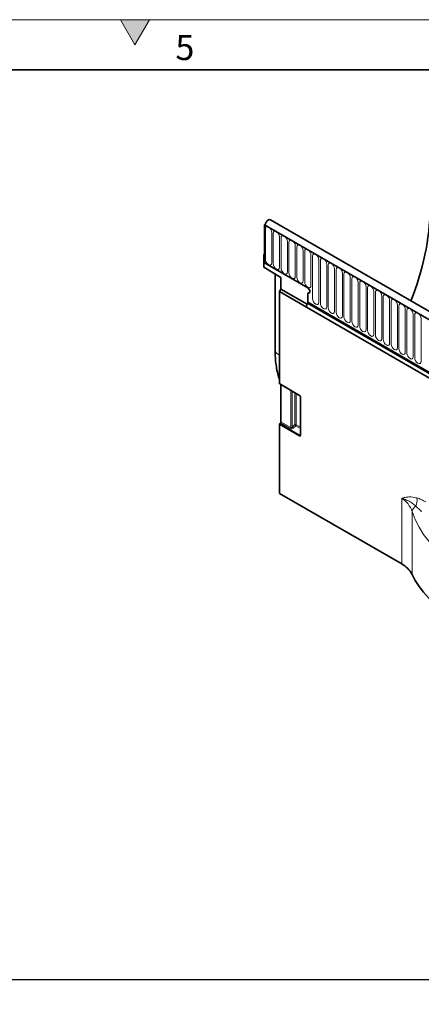
# Model space of a CAD drawing. Units: millimetres. Extents: x 15 to 416, y 5 to 292.
# Drawn here: x 218 to 259, y 194 to 292 of the extents above; entities that cross this region are included whole.
import ezdxf

# ---------------------------------------------------------------- set-up
doc = ezdxf.new("R2010")
doc.units = ezdxf.units.MM
doc.layers.add('DIMENSION', color=7, linetype='Continuous')
doc.styles.add('SLDTEXTSTYLE0', font='TXT', dxfattribs={"width": 0.605})
doc.dimstyles.new('SLDDIMSTYLE0', dxfattribs={"dimtxt": 2.5, "dimasz": 2.5, "dimexe": 0, "dimexo": 0.0625, "dimtad": 1, "dimlfac": 5, "dimrnd": 1e-09, "dimzin": 12, "dimdsep": 46, "dimtxsty": 'SLDTEXTSTYLE0', "dimsah": 1, "dimcen": 0.09, "dimadec": 0, "dimazin": 3, "dimtfac": 1, "dimtofl": 0, "dimtmove": 0, "dimatfit": 3, "dimfxl": 0, "dimfrac": 2, "dimtolj": 1, "dimtzin": 12, "dimarcsym": 0})

# ---------------------------------------------------------------- blocks, each defined once
blk = doc.blocks.new('_D_1')
at = {"layer": 'DIMENSION'}
for p, q in [((89.519, 183.205), (89.519, 197.207)), ((289.519, 183.205), (289.519, 197.207)), ((289.519, 196.207), (89.519, 196.207))]:
    blk.add_line(p, q, dxfattribs=at)
for points in [[(89.519, 196.207), (92.019, 195.822), (92.019, 196.592)], [(289.519, 196.207), (287.019, 196.592), (287.019, 195.822)]]:
    blk.add_solid(points, dxfattribs=at)
at = {"layer": 'DIMENSION', "insert": (184.262, 199.43), "char_height": 2.5, "attachment_point": 1, "style": 'SLDTEXTSTYLE0'}
blk.add_mtext('1000', dxfattribs=at)

msp = doc.modelspace()

# ---------------------------------------------------------------- hatches: boundary and pattern name
at = {"linetype": 'Continuous'}
msp.add_hatch(color=7, dxfattribs=at).paths.add_polyline_path([(231.44337567, 292), (228.55662433, 292), (230, 289.5)], flags=0)

# ---------------------------------------------------------------- linework, layer by layer
at = {"color": 7, "linetype": 'Continuous', "lineweight": 18}
for p, q in [((15, 292), (415, 292)), ((228.55662433, 292), (230, 289.5)), ((231.44337567, 292), (228.55662433, 292)), ((230, 289.5), (231.44337567, 292))]:
    msp.add_line(p, q, dxfattribs=at)
at = {"color": 7, "linetype": 'Continuous', "lineweight": 35}
for p, q in [((20, 287), (410, 287)), ((243.02264707, 271.58990485), (242.94350183, 271.54421528)), ((242.94350183, 271.54421528), (242.94350183, 267.72688698)), ((242.94350183, 271.54421528), (243.01421251, 271.50339487)), ((384.22343671, 189.98504491), (242.94350183, 271.54421528)), ((384.66572914, 190.5674228), (243.52721562, 272.04495236)), ((242.87279115, 268.5842482), (242.94350183, 268.62506861)), ((242.94350183, 268.54342779), (242.87279115, 268.5842482)), ((242.87279115, 268.5842482), (242.87279115, 267.29411372)), ((242.94350183, 267.72688698), (242.94350183, 268.54342779)), ((244.56984743, 266.26310749), (242.87279115, 267.29411372)), ((242.94350183, 267.72688698), (247.25685319, 265.23684224)), ((243.99166996, 266.61436547), (243.99166996, 259.05283839)), ((244.56984743, 266.26310749), (244.56984743, 265.1222744)), ((244.42842607, 264.87732542), (244.56984743, 265.1222744)), ((244.42842607, 255.69873335), (244.42842607, 264.87732542)), ((247.11840845, 263.32443165), (244.42842607, 264.87732542)), ((244.56984743, 265.1222744), (247.18613759, 263.61192223)), ((247.25685319, 263.80781249), (247.25685319, 264.74691775)), ((247.25685319, 263.80780849), (247.25685319, 264.74691775)), ((379.76568738, 186.74878748), (247.11840845, 263.32443165)), ((247.25685319, 263.80781249), (379.91008535, 187.2287316)), ((244.44914081, 255.65294886), (246.44474733, 254.50090974)), ((244.56984743, 255.58326642), (244.56984743, 251.87693455)), ((246.53401612, 254.34628698), (246.53401612, 250.59045089)), ((244.42842607, 244.741429), (244.42842607, 251.61510312)), ((244.52902037, 251.77936187), (244.46925312, 251.71267581)), ((246.53405151, 250.59198664), (246.53401612, 250.59045089)), ((244.42842607, 244.741429), (256.63157111, 237.69670332))]:
    msp.add_line(p, q, dxfattribs=at)
at = {"color": 8, "linetype": 'Continuous', "lineweight": 18}
for p, q in [((243.01421251, 271.50339487), (384.15272603, 190.02586531)), ((243.02028644, 268.1112441), (243.02028644, 271.1324451)), ((243.65160575, 270.76799222), (243.65160575, 267.74679122)), ((243.80517497, 267.65813759), (243.80517497, 270.6793386)), ((244.43649427, 270.31488572), (244.43649427, 267.29368472)), ((244.59006349, 267.20503109), (244.59006349, 270.2262321)), ((245.2213828, 269.86177922), (245.2213828, 266.84057821)), ((245.37495202, 266.75192459), (245.37495202, 269.77312559)), ((246.00627133, 269.40867272), (246.00627133, 266.38747171)), ((246.15984055, 266.29881809), (246.15984055, 269.32001909)), ((246.79115985, 268.95556621), (246.79115985, 265.93436521)), ((246.94472908, 265.84571159), (246.94472908, 268.86691259)), ((247.57604838, 268.50245971), (247.57604838, 265.48125871)), ((247.7296176, 264.16779387), (247.7296176, 268.41380609)), ((248.36093691, 268.04935321), (248.36093691, 263.80334099)), ((248.51450613, 263.71468736), (248.51450613, 267.96069959)), ((249.14582544, 267.59624671), (249.14582544, 263.35023449)), ((249.29939466, 263.26158086), (249.29939466, 267.50759308)), ((249.93071396, 267.14314021), (249.93071396, 262.89712798)), ((250.08428318, 262.80847436), (250.08428318, 267.05448658)), ((250.71560249, 266.6900337), (250.71560249, 262.44402148)), ((250.86917171, 262.35536786), (250.86917171, 266.60138008)), ((251.50049102, 266.2369272), (251.50049102, 261.99091498)), ((251.65406024, 261.90226136), (251.65406024, 266.14827358)), ((252.28537954, 265.7838207), (252.28537954, 261.53780848)), ((252.43894877, 261.44915485), (252.43894877, 265.69516708)), ((253.07026807, 265.3307142), (253.07026807, 261.08470198)), ((253.22383729, 260.99604835), (253.22383729, 265.24206057)), ((253.8551566, 264.8776077), (253.8551566, 260.63159547)), ((254.00872582, 260.54294185), (254.00872582, 264.78895407)), ((254.64004512, 264.42450119), (254.64004512, 260.17848897)), ((254.79361435, 260.08983535), (254.79361435, 264.33584757)), ((247.21644709, 263.67019464), (379.86967924, 187.09111375)), ((247.25685319, 263.80781249), (379.91008535, 187.2287316)), ((255.42493365, 263.97139469), (255.42493365, 259.72538247)), ((255.57850287, 259.63672885), (255.57850287, 263.88274107)), ((256.20982218, 263.51828819), (256.20982218, 259.27227597)), ((256.3633914, 259.18362234), (256.3633914, 263.42963457)), ((256.99471071, 263.06518169), (256.99471071, 258.81916947)), ((257.14827993, 258.73051584), (257.14827993, 262.97652806)), ((257.77959923, 262.61207519), (257.77959923, 258.36606296)), ((257.93316846, 258.27740934), (257.93316846, 262.52342156)), ((258.56448776, 262.15896868), (258.56448776, 257.91295646)), ((244.42842607, 255.69873335), (246.42403259, 254.54669422)), ((245.57117429, 251.29888086), (245.57117429, 255.00521272)), ((245.69924262, 254.93128045), (245.69924262, 251.35534084)), ((245.97766697, 251.59533727), (245.97766697, 254.77054949)), ((246.10573529, 254.69661723), (246.10573529, 251.58886903)), ((246.56330544, 254.30546657), (246.56330544, 250.54963048)), ((246.43024101, 250.45947995), (244.42842607, 251.61510312)), ((244.46925312, 251.71267581), (246.47106806, 250.55705264)), ((245.53034724, 251.20130817), (244.52902037, 251.77936187)), ((244.56984743, 251.87693455), (245.57117429, 251.29888086)), ((245.69924262, 251.35534084), (245.97766697, 251.59533727)), ((246.10573529, 251.58886903), (246.53401612, 251.34162777)), ((246.06490824, 251.49129634), (245.78648388, 251.25129992)), ((246.53401612, 251.22048613), (246.06490824, 251.49129634)), ((246.47106806, 250.55705264), (246.53401612, 250.65010249)), ((256.63157111, 237.69670332), (256.63157111, 244.23142207)), ((257.6721766, 242.92462501), (257.6721766, 236.64993696))]:
    msp.add_line(p, q, dxfattribs=at)
at = {"color": 7, "linetype": 'Continuous', "lineweight": 35, "flags": 128}
for points in [[(243.52721562, 272.04495236), (243.43310976, 272.0641918), (243.31766077, 272.0255852), (243.20176056, 271.93323967), (243.10327058, 271.80138663), (243.0373692, 271.65034605), (243.01421251, 271.50339487)], [(247.25685319, 265.23684224), (247.33803261, 265.17133172), (247.40685319, 265.0785013), (247.45283764, 264.97248358), (247.46898523, 264.86941878), (247.45283764, 264.78499759), (247.40685319, 264.73207238), (247.33803261, 264.71870052), (247.25685319, 264.74691775)], [(247.25685319, 265.23684224), (247.33803261, 265.17133172), (247.40685319, 265.0785013), (247.45283764, 264.97248358), (247.46898523, 264.86941878), (247.45283764, 264.78499759), (247.40685319, 264.73207238), (247.33803261, 264.71870052), (247.25685319, 264.74691775)], [(247.25685319, 265.23684224), (247.33803261, 265.17133172), (247.40685319, 265.0785013), (247.45283764, 264.97248358), (247.46898523, 264.86941878), (247.45283764, 264.78499759), (247.40685319, 264.73207238), (247.33803261, 264.71870052), (247.25685319, 264.74691775)], [(257.6721766, 236.64993696), (257.98362716, 236.0466591), (258.36342278, 235.4565745), (258.80990469, 234.8822604), (259.32112284, 234.32622516), (259.89484445, 233.79089729), (260.52856376, 233.27861487), (261.21951294, 232.79161534), (261.96467424, 232.3320257), (262.76079311, 231.90185324), (263.60439245, 231.50297677), (264.49178777, 231.1371384), (265.41910331, 230.80593596), (266.38228897, 230.51081601), (267.37713797, 230.25306749), (268.39930522, 230.03381614), (269.44432635, 229.85401956)]]:
    msp.add_lwpolyline(points, dxfattribs=at)
at = {"color": 8, "linetype": 'Continuous', "lineweight": 18, "flags": 128}
for points in [[(243.02028644, 271.1324451), (243.0443146, 271.25806669), (243.11274101, 271.3368212), (243.21514837, 271.35671898), (243.33594609, 271.31473078), (243.45674381, 271.21724891), (243.55915117, 271.0791141), (243.62757758, 270.92135613), (243.65160575, 270.76799222)], [(243.80517497, 270.6793386), (243.82920313, 270.80496018), (243.89762954, 270.8837147), (244.0000369, 270.90361248), (244.12083462, 270.86162428), (244.24163234, 270.7641424), (244.3440397, 270.6260076), (244.41246611, 270.46824963), (244.43649427, 270.31488572)], [(244.59006349, 270.2262321), (244.61409166, 270.35185368), (244.68251807, 270.4306082), (244.78492543, 270.45050598), (244.90572315, 270.40851777), (245.02652087, 270.3110359), (245.12892823, 270.1729011), (245.19735464, 270.01514313), (245.2213828, 269.86177922)], [(245.37495202, 269.77312559), (245.39898018, 269.89874718), (245.46740659, 269.97750169), (245.56981395, 269.99739948), (245.69061167, 269.95541127), (245.81140939, 269.8579294), (245.91381675, 269.71979459), (245.98224317, 269.56203663), (246.00627133, 269.40867272)], [(246.15984055, 269.32001909), (246.18386871, 269.44564068), (246.25229512, 269.52439519), (246.35470248, 269.54429298), (246.4755002, 269.50230477), (246.59629792, 269.4048229), (246.69870528, 269.26668809), (246.76713169, 269.10893012), (246.79115985, 268.95556621)], [(246.94472908, 268.86691259), (246.96875724, 268.99253418), (247.03718365, 269.07128869), (247.13959101, 269.09118647), (247.26038873, 269.04919827), (247.38118645, 268.9517164), (247.48359381, 268.81358159), (247.55202022, 268.65582362), (247.57604838, 268.50245971)], [(247.7296176, 268.41380609), (247.75364576, 268.53942767), (247.82207217, 268.61818219), (247.92447954, 268.63807997), (248.04527726, 268.59609176), (248.16607497, 268.49860989), (248.26848234, 268.36047509), (248.33690875, 268.20271712), (248.36093691, 268.04935321)], [(243.65160575, 267.74679122), (243.62757758, 267.62116963), (243.55915117, 267.54241512), (243.45674381, 267.52251734), (243.33594609, 267.56450554), (243.21514837, 267.66198741), (243.11274101, 267.80012222), (243.0443146, 267.95788019), (243.02028644, 268.1112441)], [(244.43649427, 267.29368472), (244.41246611, 267.16806313), (244.3440397, 267.08930862), (244.24163234, 267.06941083), (244.12083462, 267.11139904), (244.0000369, 267.20888091), (243.89762954, 267.34701572), (243.82920313, 267.50477368), (243.80517497, 267.65813759)], [(248.51450613, 267.96069959), (248.53853429, 268.08632117), (248.6069607, 268.16507569), (248.70936806, 268.18497347), (248.83016578, 268.14298526), (248.9509635, 268.04550339), (249.05337086, 267.90736859), (249.12179727, 267.74961062), (249.14582544, 267.59624671)], [(249.29939466, 267.50759308), (249.32342282, 267.63321467), (249.39184923, 267.71196918), (249.49425659, 267.73186697), (249.61505431, 267.68987876), (249.73585203, 267.59239689), (249.83825939, 267.45426208), (249.9066858, 267.29650412), (249.93071396, 267.14314021)], [(250.08428318, 267.05448658), (250.10831134, 267.18010817), (250.17673776, 267.25886268), (250.27914512, 267.27876047), (250.39994284, 267.23677226), (250.52074056, 267.13929039), (250.62314792, 267.00115558), (250.69157433, 266.84339761), (250.71560249, 266.6900337)], [(245.2213828, 266.84057821), (245.19735464, 266.71495663), (245.12892823, 266.63620211), (245.02652087, 266.61630433), (244.90572315, 266.65829254), (244.78492543, 266.75577441), (244.68251807, 266.89390922), (244.61409166, 267.05166718), (244.59006349, 267.20503109)], [(246.00627133, 266.38747171), (245.98224317, 266.26185013), (245.91381675, 266.18309561), (245.81140939, 266.16319783), (245.69061167, 266.20518604), (245.56981395, 266.30266791), (245.46740659, 266.44080271), (245.39898018, 266.59856068), (245.37495202, 266.75192459)], [(246.79115985, 265.93436521), (246.76713169, 265.80874362), (246.69870528, 265.72998911), (246.59629792, 265.71009133), (246.4755002, 265.75207953), (246.35470248, 265.84956141), (246.25229512, 265.98769621), (246.18386871, 266.14545418), (246.15984055, 266.29881809)], [(250.86917171, 266.60138008), (250.89319987, 266.72700167), (250.96162628, 266.80575618), (251.06403364, 266.82565396), (251.18483136, 266.78366576), (251.30562908, 266.68618389), (251.40803644, 266.54804908), (251.47646286, 266.39029111), (251.50049102, 266.2369272)], [(251.65406024, 266.14827358), (251.6780884, 266.27389516), (251.74651481, 266.35264968), (251.84892217, 266.37254746), (251.96971989, 266.33055925), (252.09051761, 266.23307738), (252.19292497, 266.09494258), (252.26135138, 265.93718461), (252.28537954, 265.7838207)], [(247.57604838, 265.48125871), (247.55202022, 265.35563712), (247.48359381, 265.27688261), (247.38118645, 265.25698483), (247.26038873, 265.29897303), (247.13959101, 265.3964549), (247.03718365, 265.53458971), (246.96875724, 265.69234768), (246.94472908, 265.84571159)], [(252.43894877, 265.69516708), (252.46297693, 265.82078866), (252.53140334, 265.89954318), (252.6338107, 265.91944096), (252.75460842, 265.87745275), (252.87540614, 265.77997088), (252.9778135, 265.64183608), (253.04623991, 265.48407811), (253.07026807, 265.3307142)], [(253.22383729, 265.24206057), (253.24786545, 265.36768216), (253.31629186, 265.44643667), (253.41869923, 265.46633446), (253.53949695, 265.42434625), (253.66029466, 265.32686438), (253.76270203, 265.18872957), (253.83112844, 265.03097161), (253.8551566, 264.8776077)], [(254.00872582, 264.78895407), (254.03275398, 264.91457566), (254.10118039, 264.99333017), (254.20358775, 265.01322795), (254.32438547, 264.97123975), (254.44518319, 264.87375788), (254.54759055, 264.73562307), (254.61601696, 264.5778651), (254.64004512, 264.42450119)], [(254.79361435, 264.33584757), (254.81764251, 264.46146916), (254.88606892, 264.54022367), (254.98847628, 264.56012145), (255.109274, 264.51813325), (255.23007172, 264.42065137), (255.33247908, 264.28251657), (255.40090549, 264.1247586), (255.42493365, 263.97139469)], [(248.36093691, 263.80334099), (248.33690875, 263.6777194), (248.26848234, 263.59896489), (248.16607497, 263.57906711), (248.04527726, 263.62105531), (247.92447954, 263.71853718), (247.82207217, 263.85667199), (247.75364576, 264.01442996), (247.7296176, 264.16779387)], [(249.14582544, 263.35023449), (249.12179727, 263.2246129), (249.05337086, 263.14585839), (248.9509635, 263.1259606), (248.83016578, 263.16794881), (248.70936806, 263.26543068), (248.6069607, 263.40356549), (248.53853429, 263.56132345), (248.51450613, 263.71468736)], [(255.57850287, 263.88274107), (255.60253103, 264.00836265), (255.67095745, 264.08711717), (255.77336481, 264.10701495), (255.89416253, 264.06502674), (256.01496025, 263.96754487), (256.11736761, 263.82941007), (256.18579402, 263.6716521), (256.20982218, 263.51828819)], [(256.3633914, 263.42963457), (256.38741956, 263.55525615), (256.45584597, 263.63401067), (256.55825333, 263.65390845), (256.67905105, 263.61192024), (256.79984877, 263.51443837), (256.90225613, 263.37630357), (256.97068255, 263.2185456), (256.99471071, 263.06518169)], [(249.93071396, 262.89712798), (249.9066858, 262.7715064), (249.83825939, 262.69275188), (249.73585203, 262.6728541), (249.61505431, 262.71484231), (249.49425659, 262.81232418), (249.39184923, 262.95045898), (249.32342282, 263.10821695), (249.29939466, 263.26158086)], [(250.71560249, 262.44402148), (250.69157433, 262.3183999), (250.62314792, 262.23964538), (250.52074056, 262.2197476), (250.39994284, 262.26173581), (250.27914512, 262.35921768), (250.17673776, 262.49735248), (250.10831134, 262.65511045), (250.08428318, 262.80847436)], [(251.50049102, 261.99091498), (251.47646286, 261.86529339), (251.40803644, 261.78653888), (251.30562908, 261.7666411), (251.18483136, 261.8086293), (251.06403364, 261.90611118), (250.96162628, 262.04424598), (250.89319987, 262.20200395), (250.86917171, 262.35536786)], [(257.14827993, 262.97652806), (257.17230809, 263.10214965), (257.2407345, 263.18090416), (257.34314186, 263.20080195), (257.46393958, 263.15881374), (257.5847373, 263.06133187), (257.68714466, 262.92319706), (257.75557107, 262.7654391), (257.77959923, 262.61207519)], [(257.93316846, 262.52342156), (257.95719662, 262.64904315), (258.02562303, 262.72779766), (258.12803039, 262.74769544), (258.24882811, 262.70570724), (258.36962583, 262.60822537), (258.47203319, 262.47009056), (258.5404596, 262.31233259), (258.56448776, 262.15896868)], [(252.28537954, 261.53780848), (252.26135138, 261.41218689), (252.19292497, 261.33343238), (252.09051761, 261.3135346), (251.96971989, 261.3555228), (251.84892217, 261.45300467), (251.74651481, 261.59113948), (251.6780884, 261.74889745), (251.65406024, 261.90226136)], [(253.07026807, 261.08470198), (253.04623991, 260.95908039), (252.9778135, 260.88032588), (252.87540614, 260.86042809), (252.75460842, 260.9024163), (252.6338107, 260.99989817), (252.53140334, 261.13803298), (252.46297693, 261.29579094), (252.43894877, 261.44915485)], [(253.8551566, 260.63159547), (253.83112844, 260.50597389), (253.76270203, 260.42721937), (253.66029466, 260.40732159), (253.53949695, 260.4493098), (253.41869923, 260.54679167), (253.31629186, 260.68492647), (253.24786545, 260.84268444), (253.22383729, 260.99604835)], [(254.64004512, 260.17848897), (254.61601696, 260.05286739), (254.54759055, 259.97411287), (254.44518319, 259.95421509), (254.32438547, 259.9962033), (254.20358775, 260.09368517), (254.10118039, 260.23181997), (254.03275398, 260.38957794), (254.00872582, 260.54294185)], [(255.42493365, 259.72538247), (255.40090549, 259.59976088), (255.33247908, 259.52100637), (255.23007172, 259.50110859), (255.109274, 259.54309679), (254.98847628, 259.64057866), (254.88606892, 259.77871347), (254.81764251, 259.93647144), (254.79361435, 260.08983535)], [(256.20982218, 259.27227597), (256.18579402, 259.14665438), (256.11736761, 259.06789987), (256.01496025, 259.04800208), (255.89416253, 259.08999029), (255.77336481, 259.18747216), (255.67095745, 259.32560697), (255.60253103, 259.48336494), (255.57850287, 259.63672885)], [(256.99471071, 258.81916947), (256.97068255, 258.69354788), (256.90225613, 258.61479337), (256.79984877, 258.59489558), (256.67905105, 258.63688379), (256.55825333, 258.73436566), (256.45584597, 258.87250047), (256.38741956, 259.03025843), (256.3633914, 259.18362234)], [(257.77959923, 258.36606296), (257.75557107, 258.24044138), (257.68714466, 258.16168686), (257.5847373, 258.14178908), (257.46393958, 258.18377729), (257.34314186, 258.28125916), (257.2407345, 258.41939396), (257.17230809, 258.57715193), (257.14827993, 258.73051584)], [(258.56448776, 257.91295646), (258.5404596, 257.78733488), (258.47203319, 257.70858036), (258.36962583, 257.68868258), (258.24882811, 257.73067078), (258.12803039, 257.82815266), (258.02562303, 257.96628746), (257.95719662, 258.12404543), (257.93316846, 258.27740934)]]:
    msp.add_lwpolyline(points, dxfattribs=at)
at = {"color": 7, "linetype": 'Continuous', "lineweight": 35}
for centre, radius, start, end in [((233.42429528, 273.83751347), 26.07151234, 337.7146229996, 358.7700267987), ((247.8918657, 263.27849281), 0.78078205, 149.8888671696, 170.1313955425), ((246.96938841, 263.81747453), 0.28762712, 329.1994266863, 358.0749451409), ((244.47842384, 255.69377602), 0.05024293, 174.3375761359, 234.3502434707), ((244.58350766, 251.6075407), 0.15526587, 137.3802592574, 177.2082313204), ((244.41476583, 251.88449697), 0.15526587, 317.3802592574, 357.2082313204), ((255.4995901, 235.5307611), 2.44390808, 27.2545910749, 62.407193065)]:
    msp.add_arc(centre, radius, start, end, dxfattribs=at)
at = {"color": 8, "linetype": 'Continuous', "lineweight": 18}
for centre, radius, start, end in [((244.61542015, 259.13973581), 0.62977413, 187.9310836006, 252.7271483621), ((246.47268935, 254.54112663), 0.04897426, 173.4722736244, 235.1628975245), ((246.58417084, 254.35143442), 0.05048176, 186.5871581623, 245.5860940856), ((246.03450404, 251.44960373), 0.1564248, 62.91121744, 111.3061199355), ((246.36657405, 251.83284929), 0.45569801, 211.4131072378, 228.5484693906), ((245.9506537, 251.59643145), 0.15526587, 317.3802592574, 357.2082313204), ((245.4160927, 251.30644328), 0.15526587, 317.3802592574, 357.2082313204), ((246.08814969, 251.59285286), 0.45569801, 211.4131072378, 228.5484693906), ((246.5853226, 250.45191753), 0.15526587, 137.3802592574, 177.2082313204), ((246.58400275, 250.59539914), 0.05023095, 185.6533765494, 245.6667644083), ((256.82578779, 244.05132185), 1.34657551, 334.5982110948, 9.9695411292), ((258.47460622, 242.78308699), 0.81481673, 122.0530979671, 169.9966744811)]:
    msp.add_arc(centre, radius, start, end, dxfattribs=at)
for centre, major_axis, ratio, start_param, end_param in [((246.41970243, 254.38336652), (-0.09999109, 0.17321022), 0.5950623191, 3.942156388, 5.4827944538), ((245.6717686, 251.35910083), (0.17974379, 0.12263826), 0.7151521803, 3.4730339119, 4.8692973135), ((245.64188497, 251.41585311), (0.07202247, 0.1161873), 0.5970883576, 3.1603206935, 4.5565840951), ((246.41970243, 250.64575437), (-0.09791228, 0.19699636), 0.5332466598, 2.4647894767, 3.9621328798), ((246.49041311, 250.68657477), (-0.00813141, 0.14014259), 0.4685768164, 2.7217015142, 3.6914400768), ((253.80314399, 240.69480968), (3.36102391, 3.1130292), 0.6966717865, 5.9667453748, 6.4955423123), ((273.63193613, 250.43775364), (15.05838421, 9.40832035), 0.7169189295, 2.9770681804, 4.0346620555)]:
    msp.add_ellipse(centre, major_axis=major_axis, ratio=ratio, start_param=start_param, end_param=end_param, dxfattribs=at)
at = {"color": 7, "linetype": 'Continuous', "lineweight": 35}
for points, knots in [([(247.12186099, 263.33076046), (247.12013613, 263.33771537), (247.11381191, 263.36321575), (247.11892096, 263.39163918), (247.12263657, 263.41231048)], [0, 0, 0, 0, 0.2727372999, 1, 1, 1, 1]), ([(243.99166996, 259.05283839), (243.99305183, 258.91790292), (243.99703616, 258.52884309), (244.04060703, 257.90321083), (244.14106901, 257.18940153), (244.26812115, 256.57967628), (244.3828969, 256.22373977), (244.42842607, 256.0825471)], [0, 0, 0, 0, 0.1268130118, 0.3656403356, 0.6046117401, 0.8431576359, 1, 1, 1, 1]), ([(246.44474733, 254.50090974), (246.45104509, 254.49677564), (246.46391289, 254.48832868), (246.48738458, 254.46391405), (246.50892589, 254.43229711), (246.52524475, 254.39679339), (246.53312528, 254.36589895), (246.53375743, 254.35198213), (246.53401612, 254.34628698)], [0, 0, 0, 0, 0.1619113433, 0.3308232115, 0.5085107053, 0.6912683339, 0.8736585393, 1, 1, 1, 1]), ([(246.53401612, 250.59045089), (246.53345863, 250.58334209), (246.53244681, 250.5704397), (246.53157221, 250.56914495), (246.53117949, 250.56856357)], [0, 0, 0, 0, 0.5509676576, 1, 1, 1, 1])]:
    msp.add_open_spline(points, degree=3, knots=knots, dxfattribs=at)
at = {"color": 8, "linetype": 'Continuous', "lineweight": 18}
for points, knots in [([(258.15202992, 244.28444722), (257.87023782, 244.36406791), (257.60363992, 244.39276667), (257.28572439, 244.37725687), (257.22280981, 244.37153972), (257.0992661, 244.35529904), (257.03857062, 244.34478154), (256.91914243, 244.3193754), (256.86041007, 244.30448596), (256.77363499, 244.2792044), (256.74493043, 244.27028621), (256.68793578, 244.25152683), (256.65944327, 244.24159553), (256.63157111, 244.23142207)], [0, 0, 0, 0, 0.5, 0.5, 0.625, 0.625, 0.75, 0.75, 0.875, 0.875, 0.9375, 0.9375, 1, 1, 1, 1]), ([(258.04217895, 243.47369032), (257.93909075, 243.56928161), (257.83381984, 243.65602547), (257.6165346, 243.81381431), (257.50451243, 243.88484874), (257.27102998, 244.01171267), (257.14987609, 244.06730468), (256.96124899, 244.13822241), (256.89716496, 244.15980975), (256.79906943, 244.18904771), (256.76604295, 244.19826948), (256.69931133, 244.2156497), (256.66545635, 244.2238297), (256.63157111, 244.23142207)], [0, 0, 0, 0, 0.25, 0.25, 0.5, 0.5, 0.75, 0.75, 0.875, 0.875, 0.9375, 0.9375, 1, 1, 1, 1]), ([(258.15202992, 244.28444722), (258.29618147, 244.24371703), (258.44181629, 244.18627959), (258.73492026, 244.05074298), (258.88240847, 243.97242905), (259.03053574, 243.88691701)], [0, 0, 0, 0, 0.5, 0.5, 1, 1, 1, 1]), ([(258.62226519, 242.91119014), (258.52496227, 243.01314895), (258.42821756, 243.11265371), (258.23516313, 243.30234381), (258.13887823, 243.39276867), (258.04217895, 243.47369032)], [0, 0, 0, 0, 0.5, 0.5, 1, 1, 1, 1])]:
    msp.add_open_spline(points, degree=3, knots=knots, dxfattribs=at)

# ---------------------------------------------------------------- texts
at = {"color": 7, "linetype": 'Continuous', "lineweight": 0, "insert": (234.98263889, 290.47266924), "char_height": 2.5, "attachment_point": 2, "style": 'SLDTEXTSTYLE0'}
msp.add_mtext('5', dxfattribs=at)

# ---------------------------------------------------------------- dimensions: what is measured, and where the dimension line sits
at = {"layer": 'DIMENSION'}
dim = msp.add_linear_dim(base=(89.51941668, 196.20692855), p1=(289.51941668, 183.20508797), p2=(89.51941668, 183.20508797), dimstyle='SLDDIMSTYLE0', dxfattribs=at)
dim.commit()
dim.dimension.update_dxf_attribs({"geometry": '_D_1', "text_midpoint": (188.08133575, 196.20692855), "dimtype": 160})

doc.saveas('drawing.dxf')
